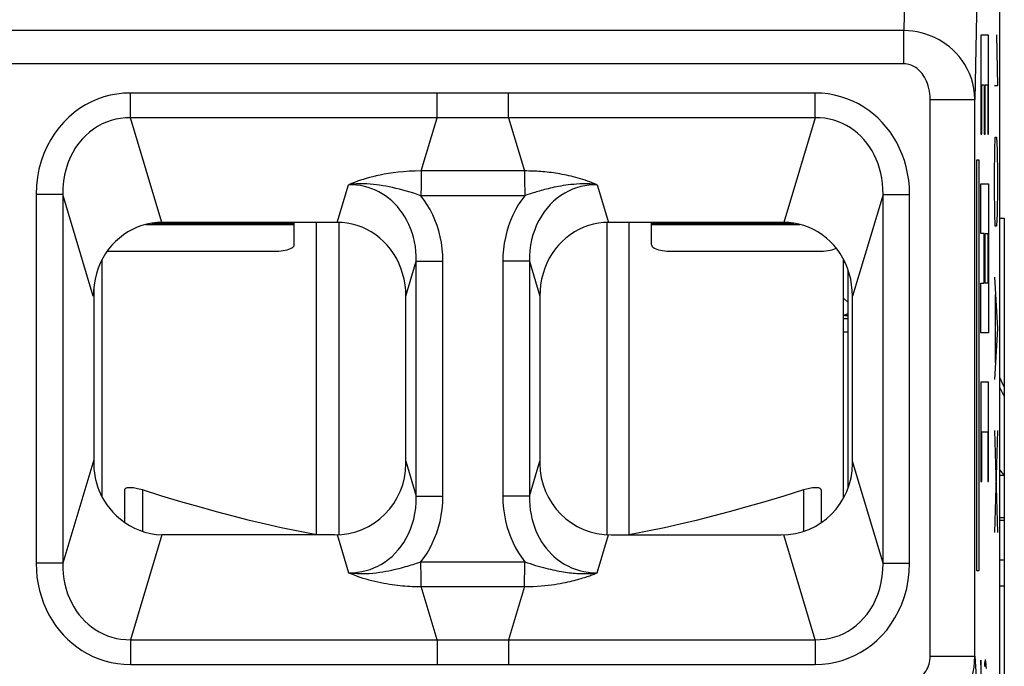
# Model space of a CAD drawing. Units: millimetres. Extents: x -22.4 to 22.4, y -25.1 to 24.
# Drawn here: x 0.2 to 11.2, y 8.4 to 15.6 of the extents above; entities that cross this region are included whole.
import ezdxf

# ---------------------------------------------------------------- set-up
doc = ezdxf.new("R2010")
doc.units = ezdxf.units.MM
doc.header["$LTSCALE"] = 16.335
doc.layers.get('0').update_dxf_attribs({"linetype": 'CONTINUOUS'})
for name, color, linetype in [('ASSI', 7, 'CONTINUOUS'), ('CURVE', 7, 'CONTINUOUS'), ('DRAFT', 7, 'CONTINUOUS'), ('RACCORDO', 7, 'CONTINUOUS')]:
    doc.layers.add(name, color=color, linetype=linetype)

msp = doc.modelspace()

# ---------------------------------------------------------------- linework, layer by layer
at = {"color": 250, "linetype": 'CONTINUOUS'}
for p, q in [((1.59, 13.311), (3.25, 13.311)), ((1.655, 13.325), (3.25, 13.325)), ((7.25, 13.325), (8.845, 13.325)), ((7.25, 13.311), (8.91, 13.311)), ((1.55, 10.337), (1.55, 9.875)), ((8.95, 10.337), (8.95, 9.874))]:
    msp.add_line(p, q, dxfattribs=at)
at = {"color": 7, "linetype": 'CONTINUOUS'}
for p, q in [((3.25, 13.083), (3.25, 13.333)), ((3.5, 9.833), (3.5, 13.333)), ((3.75, 13.332), (3.75, 9.835)), ((6.75, 13.332), (6.75, 9.835)), ((7, 9.833), (7, 13.333)), ((7.25, 13.083), (7.25, 13.333)), ((1.157, 13.013), (3.05, 13.013)), ((7.45, 13.013), (9.15, 13.013)), ((1.1, 10.255), (1.1, 12.919)), ((9.4, 10.246), (9.4, 12.919)), ((9.45, 10.355), (9.45, 12.803)), ((1.35, 10.337), (1.35, 9.975)), ((9.15, 10.337), (9.15, 9.972))]:
    msp.add_line(p, q, dxfattribs=at)
for points in [[(3.05, 13.013), (3.077, 13.013), (3.102, 13.015), (3.127, 13.018), (3.15, 13.022), (3.172, 13.027), (3.191, 13.033), (3.209, 13.04), (3.223, 13.048), (3.235, 13.056), (3.243, 13.064), (3.248, 13.073), (3.25, 13.083)], [(7.25, 13.083), (7.252, 13.073), (7.257, 13.064), (7.265, 13.056), (7.277, 13.048), (7.291, 13.04), (7.309, 13.033), (7.328, 13.027), (7.35, 13.022), (7.373, 13.018), (7.398, 13.015), (7.423, 13.013), (7.45, 13.013)], [(9.15, 13.013), (9.177, 13.013), (9.202, 13.015), (9.227, 13.018), (9.25, 13.022), (9.272, 13.027), (9.291, 13.033), (9.309, 13.04), (9.318, 13.045)], [(1.55, 10.337), (1.532, 10.342), (1.514, 10.347), (1.497, 10.351), (1.481, 10.355), (1.465, 10.358), (1.449, 10.36), (1.435, 10.362), (1.421, 10.363), (1.409, 10.363), (1.397, 10.363), (1.387, 10.362), (1.377, 10.36), (1.369, 10.358), (1.362, 10.355), (1.357, 10.351), (1.353, 10.347), (1.351, 10.342), (1.35, 10.337)], [(9.15, 10.337), (9.149, 10.342), (9.147, 10.347), (9.143, 10.351), (9.138, 10.355), (9.131, 10.358), (9.123, 10.36), (9.113, 10.362), (9.103, 10.363), (9.091, 10.363), (9.079, 10.363), (9.065, 10.362), (9.051, 10.36), (9.035, 10.358), (9.019, 10.355), (9.003, 10.351), (8.986, 10.347), (8.968, 10.342), (8.95, 10.337)], [(3.507, 9.833), (3.444, 9.845), (3.275, 9.878), (3.103, 9.915), (2.929, 9.955), (2.75, 9.997), (2.567, 10.044), (2.38, 10.093), (2.184, 10.147), (1.981, 10.206), (1.769, 10.269), (1.55, 10.337)], [(8.95, 10.337), (8.731, 10.269), (8.52, 10.206), (8.316, 10.147), (8.12, 10.093), (7.933, 10.044), (7.75, 9.997), (7.571, 9.955), (7.397, 9.915), (7.225, 9.878), (7.056, 9.845), (6.993, 9.833)]]:
    msp.add_lwpolyline(points, dxfattribs=at)
at = {"layer": 'ASSI', "color": 250, "linetype": 'CONTINUOUS'}
for p, q in [((10.105, 17.088), (10.074, 15.482)), ((10.905, 16.494), (10.871, 14.711)), ((10.074, 15.482), (-10.074, 15.482)), ((10.074, 15.11), (10.074, 15.482)), ((10.074, 15.11), (-10.074, 15.11)), ((1.416, 14.506), (1.416, 14.783)), ((9.084, 14.783), (1.416, 14.783)), ((4.852, 14.506), (4.852, 14.783)), ((5.648, 14.506), (5.648, 14.783)), ((9.084, 14.506), (9.084, 14.783)), ((10.371, 8.476), (10.371, 14.711)), ((10.371, 14.711), (10.871, 14.711)), ((10.871, 8.476), (10.871, 14.711)), ((1.768, 13.333), (1.416, 14.506)), ((9.084, 14.506), (1.416, 14.506)), ((4.673, 13.91), (4.852, 14.506)), ((5.648, 14.506), (5.827, 13.91)), ((9.084, 14.506), (8.732, 13.333)), ((5.827, 13.91), (4.673, 13.91)), ((5.827, 13.91), (5.827, 13.893)), ((5.827, 13.893), (5.828, 13.845)), ((4.671, 13.815), (4.67, 13.748)), ((5.828, 13.845), (5.829, 13.783)), ((3.732, 13.333), (3.859, 13.756)), ((4.67, 13.748), (4.669, 13.633)), ((6.641, 13.756), (6.768, 13.333)), ((0.36, 13.648), (0.36, 9.518)), ((0.658, 13.648), (0.36, 13.648)), ((0.658, 13.648), (0.658, 9.518)), ((1, 12.508), (0.658, 13.648)), ((5.831, 13.633), (4.669, 13.633)), ((9.842, 13.648), (9.5, 12.508)), ((9.842, 9.518), (9.842, 13.648)), ((9.842, 13.648), (10.14, 13.648)), ((10.14, 9.518), (10.14, 13.648)), ((4.5, 12.508), (4.617, 12.898)), ((4.617, 10.268), (4.617, 12.898)), ((4.617, 12.898), (4.915, 12.898)), ((4.915, 10.268), (4.915, 12.898)), ((5.585, 12.898), (5.585, 10.268)), ((5.883, 12.898), (5.585, 12.898)), ((5.883, 12.898), (5.883, 10.268)), ((5.883, 12.898), (6, 12.508)), ((1.005, 10.675), (0.658, 9.518)), ((4.5, 10.658), (4.617, 10.268)), ((5.883, 10.268), (6, 10.658)), ((9.507, 10.635), (9.5, 10.658)), ((9.842, 9.518), (9.507, 10.635)), ((4.617, 10.268), (4.915, 10.268)), ((5.883, 10.268), (5.585, 10.268)), ((1.768, 9.834), (1.416, 8.66)), ((3.732, 9.834), (3.742, 9.802)), ((6.641, 9.41), (6.768, 9.834)), ((9.084, 8.66), (8.732, 9.834)), ((3.742, 9.802), (3.859, 9.41)), ((0.658, 9.518), (0.36, 9.518)), ((4.669, 9.533), (5.831, 9.533)), ((5.83, 9.418), (5.831, 9.533)), ((9.842, 9.518), (10.14, 9.518)), ((4.672, 9.321), (4.671, 9.383)), ((5.829, 9.351), (5.83, 9.418)), ((4.673, 9.273), (4.672, 9.321)), ((4.673, 9.256), (4.673, 9.273)), ((4.852, 8.66), (4.673, 9.256)), ((5.827, 9.256), (5.648, 8.66)), ((1.416, 8.66), (1.416, 8.383)), ((1.416, 8.66), (9.084, 8.66)), ((4.852, 8.66), (4.852, 8.383)), ((5.648, 8.66), (5.648, 8.383)), ((9.084, 8.66), (9.084, 8.383)), ((1.416, 8.383), (9.084, 8.383)), ((10.371, 8.476), (10.871, 8.476))]:
    msp.add_line(p, q, dxfattribs=at)
at = {"layer": 'ASSI', "color": 7, "linetype": 'CONTINUOUS'}
for p, q in [((11.15, -17.713), (11.15, 16.579)), ((3.732, 13.333), (1.768, 13.333)), ((8.732, 13.333), (6.768, 13.333)), ((1.005, 12.598), (1.005, 10.633)), ((4.5, 10.633), (4.5, 12.508)), ((6, 12.508), (6, 10.633)), ((9.5, 10.633), (9.5, 12.508)), ((1.005, 10.633), (1.006, 10.6)), ((1.774, 9.834), (1.768, 9.834)), ((6.8, 9.833), (8.7, 9.833))]:
    msp.add_line(p, q, dxfattribs=at)
at = {"layer": 'ASSI', "color": 250, "linetype": 'CONTINUOUS'}
for points in [[(10.871, 14.711), (10.868, 14.772), (10.86, 14.832), (10.848, 14.89), (10.831, 14.947), (10.81, 15.001), (10.786, 15.053), (10.758, 15.102), (10.727, 15.148), (10.695, 15.191), (10.66, 15.23), (10.624, 15.266), (10.586, 15.299), (10.549, 15.328), (10.511, 15.354), (10.472, 15.377), (10.433, 15.397), (10.394, 15.416), (10.353, 15.432), (10.312, 15.446), (10.27, 15.457), (10.225, 15.467), (10.177, 15.475), (10.127, 15.48), (10.074, 15.482)], [(10.371, 14.711), (10.37, 14.743), (10.367, 14.774), (10.363, 14.804), (10.356, 14.834), (10.349, 14.862), (10.34, 14.889), (10.33, 14.915), (10.318, 14.939), (10.306, 14.961), (10.293, 14.981), (10.28, 15), (10.266, 15.016), (10.252, 15.031), (10.237, 15.045), (10.223, 15.057), (10.208, 15.067), (10.194, 15.077), (10.179, 15.085), (10.163, 15.092), (10.147, 15.098), (10.131, 15.103), (10.113, 15.107), (10.094, 15.109), (10.074, 15.11)], [(1.416, 14.783), (1.339, 14.78), (1.264, 14.771), (1.19, 14.758), (1.118, 14.739), (1.048, 14.714), (0.979, 14.684), (0.912, 14.649), (0.847, 14.609), (0.785, 14.563), (0.726, 14.513), (0.67, 14.458), (0.618, 14.398), (0.569, 14.333), (0.524, 14.262), (0.483, 14.187), (0.448, 14.106), (0.417, 14.02), (0.392, 13.931), (0.375, 13.84), (0.364, 13.746), (0.36, 13.648)], [(10.14, 13.648), (10.137, 13.729), (10.13, 13.807), (10.118, 13.883), (10.102, 13.956), (10.081, 14.028), (10.057, 14.096), (10.028, 14.163), (9.996, 14.227), (9.96, 14.289), (9.921, 14.347), (9.879, 14.402), (9.834, 14.454), (9.786, 14.502), (9.736, 14.546), (9.683, 14.588), (9.626, 14.626), (9.566, 14.661), (9.504, 14.692), (9.438, 14.719), (9.37, 14.742), (9.3, 14.76), (9.229, 14.773), (9.157, 14.78), (9.084, 14.783)], [(1.416, 14.506), (1.36, 14.505), (1.305, 14.499), (1.251, 14.489), (1.199, 14.475), (1.148, 14.458), (1.098, 14.436), (1.049, 14.409), (1.002, 14.379), (0.957, 14.345), (0.915, 14.307), (0.875, 14.266), (0.837, 14.22), (0.802, 14.171), (0.77, 14.117), (0.741, 14.06), (0.716, 13.998), (0.695, 13.933), (0.678, 13.865), (0.666, 13.795), (0.659, 13.722), (0.658, 13.648)], [(9.842, 13.648), (9.841, 13.71), (9.837, 13.77), (9.829, 13.828), (9.818, 13.884), (9.804, 13.938), (9.787, 13.991), (9.767, 14.042), (9.744, 14.091), (9.719, 14.137), (9.691, 14.182), (9.66, 14.223), (9.628, 14.263), (9.594, 14.299), (9.558, 14.332), (9.519, 14.363), (9.478, 14.392), (9.435, 14.418), (9.39, 14.441), (9.342, 14.462), (9.292, 14.478), (9.241, 14.491), (9.19, 14.5), (9.137, 14.505), (9.084, 14.506)], [(4.673, 13.91), (4.603, 13.909), (4.536, 13.906), (4.473, 13.902), (4.413, 13.896), (4.357, 13.889), (4.304, 13.881), (4.256, 13.873), (4.211, 13.864), (4.168, 13.855), (4.129, 13.846), (4.092, 13.836), (4.057, 13.826), (4.023, 13.816), (3.991, 13.805), (3.958, 13.794), (3.925, 13.782), (3.892, 13.769), (3.859, 13.756)], [(4.673, 13.91), (4.673, 13.893), (4.672, 13.871), (4.671, 13.815)], [(6.641, 13.756), (6.614, 13.767), (6.587, 13.778), (6.56, 13.788), (6.534, 13.797), (6.507, 13.806), (6.481, 13.815), (6.455, 13.823), (6.428, 13.83), (6.402, 13.837), (6.377, 13.844), (6.351, 13.85), (6.326, 13.856), (6.3, 13.862), (6.275, 13.867), (6.25, 13.872), (6.225, 13.876), (6.2, 13.88), (6.176, 13.884), (6.151, 13.888), (6.127, 13.891), (6.103, 13.894), (6.08, 13.897), (6.056, 13.899), (6.034, 13.901), (6.012, 13.903), (5.99, 13.905), (5.968, 13.906), (5.947, 13.907), (5.925, 13.908), (5.902, 13.909), (5.878, 13.909), (5.853, 13.91), (5.827, 13.91)], [(5.829, 13.783), (5.831, 13.672), (5.831, 13.633)], [(4.669, 13.633), (4.628, 13.647), (4.588, 13.66), (4.547, 13.673), (4.507, 13.685), (4.467, 13.696), (4.427, 13.706), (4.389, 13.715), (4.351, 13.724), (4.314, 13.732), (4.277, 13.739), (4.242, 13.745), (4.206, 13.751), (4.171, 13.755), (4.136, 13.759), (4.1, 13.762), (4.063, 13.764), (4.026, 13.765), (3.987, 13.765), (3.946, 13.764), (3.903, 13.761), (3.859, 13.756)], [(4.617, 12.898), (4.616, 12.955), (4.613, 13.01), (4.606, 13.064), (4.597, 13.116), (4.585, 13.167), (4.57, 13.216), (4.553, 13.264), (4.534, 13.31), (4.512, 13.354), (4.488, 13.397), (4.462, 13.437), (4.434, 13.475), (4.405, 13.511), (4.373, 13.544), (4.341, 13.575), (4.307, 13.604), (4.271, 13.63), (4.235, 13.654), (4.197, 13.675), (4.158, 13.694), (4.118, 13.711), (4.077, 13.725), (4.035, 13.737), (3.993, 13.746), (3.949, 13.752), (3.904, 13.755), (3.859, 13.756)], [(6.641, 13.756), (6.599, 13.761), (6.558, 13.764), (6.519, 13.765), (6.481, 13.765), (6.446, 13.765), (6.411, 13.763), (6.379, 13.76), (6.347, 13.757), (6.317, 13.754), (6.289, 13.75), (6.261, 13.746), (6.235, 13.741), (6.209, 13.736), (6.185, 13.732), (6.161, 13.727), (6.138, 13.722), (6.116, 13.717), (6.094, 13.711), (6.073, 13.706), (6.053, 13.701), (6.033, 13.696), (6.014, 13.691), (5.996, 13.685), (5.978, 13.68), (5.961, 13.675), (5.945, 13.67), (5.929, 13.665), (5.913, 13.66), (5.897, 13.655), (5.881, 13.65), (5.864, 13.645), (5.848, 13.639), (5.831, 13.633)], [(6.641, 13.756), (6.595, 13.755), (6.549, 13.752), (6.503, 13.745), (6.458, 13.735), (6.412, 13.722), (6.367, 13.705), (6.322, 13.685), (6.278, 13.662), (6.235, 13.635), (6.194, 13.605), (6.154, 13.571), (6.117, 13.534), (6.081, 13.494), (6.048, 13.451), (6.017, 13.405), (5.989, 13.356), (5.964, 13.305), (5.942, 13.252), (5.923, 13.196), (5.908, 13.138), (5.896, 13.08), (5.888, 13.02), (5.884, 12.959), (5.883, 12.898)], [(4.915, 12.898), (4.913, 12.97), (4.907, 13.039), (4.897, 13.107), (4.885, 13.173), (4.868, 13.238), (4.849, 13.3), (4.826, 13.361), (4.8, 13.42), (4.771, 13.477), (4.74, 13.531), (4.706, 13.583), (4.669, 13.633)], [(5.831, 13.633), (5.793, 13.582), (5.759, 13.529), (5.727, 13.474), (5.698, 13.416), (5.672, 13.356), (5.649, 13.294), (5.63, 13.231), (5.614, 13.166), (5.601, 13.1), (5.592, 13.034), (5.587, 12.966), (5.585, 12.898)], [(3.859, 9.41), (3.909, 9.411), (3.959, 9.415), (4.007, 9.423), (4.054, 9.434), (4.099, 9.448), (4.143, 9.465), (4.186, 9.485), (4.228, 9.508), (4.268, 9.534), (4.307, 9.562), (4.345, 9.594), (4.38, 9.629), (4.414, 9.666), (4.446, 9.707), (4.476, 9.75), (4.503, 9.796), (4.529, 9.845), (4.551, 9.898), (4.571, 9.953), (4.588, 10.011), (4.601, 10.072), (4.611, 10.135), (4.616, 10.201), (4.617, 10.268)], [(4.669, 9.533), (4.704, 9.58), (4.737, 9.63), (4.768, 9.683), (4.796, 9.738), (4.822, 9.796), (4.845, 9.856), (4.866, 9.92), (4.883, 9.985), (4.896, 10.053), (4.906, 10.123), (4.912, 10.194), (4.915, 10.268)], [(5.585, 10.268), (5.587, 10.196), (5.593, 10.127), (5.603, 10.059), (5.615, 9.993), (5.632, 9.929), (5.651, 9.866), (5.674, 9.806), (5.7, 9.747), (5.729, 9.69), (5.76, 9.635), (5.794, 9.583), (5.831, 9.533)], [(5.883, 10.268), (5.883, 10.215), (5.887, 10.163), (5.892, 10.112), (5.901, 10.063), (5.911, 10.016), (5.924, 9.969), (5.939, 9.924), (5.956, 9.88), (5.975, 9.838), (5.996, 9.797), (6.019, 9.758), (6.044, 9.72), (6.071, 9.685), (6.099, 9.651), (6.13, 9.619), (6.162, 9.588), (6.196, 9.56), (6.233, 9.533), (6.271, 9.508), (6.312, 9.486), (6.355, 9.466), (6.399, 9.449), (6.445, 9.434), (6.493, 9.423), (6.541, 9.415), (6.591, 9.411), (6.641, 9.41)], [(0.36, 9.518), (0.363, 9.437), (0.37, 9.359), (0.382, 9.284), (0.398, 9.21), (0.419, 9.139), (0.443, 9.07), (0.472, 9.004), (0.504, 8.939), (0.539, 8.878), (0.578, 8.82), (0.621, 8.764), (0.666, 8.713), (0.713, 8.665), (0.763, 8.62), (0.817, 8.579), (0.873, 8.54), (0.933, 8.505), (0.996, 8.474), (1.062, 8.447), (1.131, 8.424), (1.2, 8.406), (1.271, 8.393), (1.343, 8.386), (1.416, 8.383)], [(0.658, 9.518), (0.659, 9.456), (0.663, 9.397), (0.671, 9.338), (0.682, 9.282), (0.696, 9.228), (0.713, 9.175), (0.733, 9.125), (0.756, 9.076), (0.781, 9.029), (0.809, 8.985), (0.839, 8.943), (0.872, 8.904), (0.906, 8.868), (0.942, 8.834), (0.98, 8.803), (1.021, 8.774), (1.065, 8.748), (1.11, 8.725), (1.158, 8.704), (1.208, 8.688), (1.259, 8.675), (1.31, 8.666), (1.363, 8.661), (1.416, 8.66)], [(3.859, 9.41), (3.908, 9.405), (3.955, 9.402), (4.001, 9.4), (4.045, 9.401), (4.088, 9.403), (4.129, 9.406), (4.169, 9.41), (4.207, 9.415), (4.243, 9.421), (4.277, 9.427), (4.31, 9.433), (4.341, 9.44), (4.37, 9.446), (4.398, 9.453), (4.425, 9.459), (4.45, 9.466), (4.474, 9.472), (4.497, 9.479), (4.519, 9.485), (4.54, 9.491), (4.561, 9.497), (4.58, 9.503), (4.599, 9.51), (4.618, 9.516), (4.635, 9.521), (4.669, 9.533)], [(4.671, 9.383), (4.669, 9.494), (4.669, 9.533)], [(5.831, 9.533), (5.862, 9.522), (5.893, 9.512), (5.923, 9.502), (5.953, 9.493), (5.982, 9.485), (6.011, 9.476), (6.039, 9.469), (6.066, 9.462), (6.093, 9.455), (6.119, 9.449), (6.144, 9.443), (6.169, 9.438), (6.194, 9.433), (6.218, 9.428), (6.241, 9.424), (6.264, 9.42), (6.287, 9.416), (6.309, 9.413), (6.331, 9.41), (6.353, 9.408), (6.373, 9.406), (6.394, 9.404), (6.414, 9.403), (6.434, 9.402), (6.453, 9.401), (6.472, 9.401), (6.491, 9.4), (6.509, 9.401), (6.526, 9.401), (6.544, 9.402), (6.561, 9.402), (6.578, 9.403), (6.594, 9.405), (6.61, 9.406), (6.625, 9.408), (6.641, 9.41)], [(9.084, 8.383), (9.161, 8.386), (9.237, 8.395), (9.311, 8.408), (9.383, 8.428), (9.453, 8.452), (9.521, 8.482), (9.588, 8.517), (9.653, 8.557), (9.715, 8.603), (9.774, 8.653), (9.83, 8.708), (9.883, 8.769), (9.931, 8.834), (9.976, 8.904), (10.017, 8.979), (10.052, 9.06), (10.083, 9.145), (10.108, 9.234), (10.125, 9.326), (10.136, 9.42), (10.14, 9.518)], [(9.084, 8.66), (9.14, 8.661), (9.195, 8.667), (9.249, 8.677), (9.302, 8.691), (9.353, 8.708), (9.402, 8.73), (9.451, 8.757), (9.498, 8.787), (9.543, 8.821), (9.585, 8.859), (9.625, 8.901), (9.663, 8.946), (9.698, 8.996), (9.73, 9.049), (9.759, 9.106), (9.784, 9.167), (9.805, 9.233), (9.822, 9.301), (9.834, 9.371), (9.841, 9.444), (9.842, 9.518)], [(3.859, 9.41), (3.89, 9.397), (3.922, 9.385), (3.954, 9.373), (3.986, 9.362), (4.019, 9.351), (4.052, 9.341), (4.085, 9.332), (4.119, 9.323), (4.153, 9.315), (4.186, 9.307), (4.219, 9.3), (4.252, 9.294), (4.284, 9.288), (4.315, 9.283), (4.346, 9.278), (4.376, 9.274), (4.406, 9.271), (4.435, 9.268), (4.463, 9.265), (4.49, 9.263), (4.518, 9.261), (4.544, 9.259), (4.57, 9.258), (4.596, 9.257), (4.622, 9.257), (4.647, 9.256), (5.827, 9.256)], [(5.827, 9.256), (5.878, 9.257), (5.926, 9.258), (5.972, 9.26), (6.015, 9.263), (6.056, 9.267), (6.094, 9.271), (6.131, 9.275), (6.165, 9.28), (6.198, 9.285), (6.229, 9.29), (6.259, 9.296), (6.287, 9.301), (6.313, 9.307), (6.338, 9.313), (6.362, 9.318), (6.385, 9.324), (6.406, 9.33), (6.426, 9.335), (6.446, 9.341), (6.464, 9.346), (6.481, 9.352), (6.498, 9.357), (6.514, 9.362), (6.529, 9.367), (6.544, 9.372), (6.558, 9.377), (6.571, 9.382), (6.584, 9.387), (6.596, 9.392), (6.608, 9.396), (6.619, 9.401), (6.63, 9.405), (6.641, 9.41)], [(5.827, 9.256), (5.827, 9.273), (5.828, 9.295), (5.829, 9.351)], [(10.072, 8.167), (10.096, 8.168), (10.119, 8.171), (10.142, 8.176), (10.165, 8.182), (10.187, 8.191), (10.208, 8.201), (10.228, 8.213), (10.248, 8.226), (10.266, 8.241), (10.283, 8.257), (10.298, 8.274), (10.312, 8.292), (10.324, 8.31), (10.334, 8.328), (10.343, 8.347), (10.351, 8.366), (10.358, 8.385), (10.363, 8.406), (10.367, 8.428), (10.369, 8.452), (10.371, 8.476)], [(10.072, 7.684), (10.135, 7.687), (10.198, 7.694), (10.259, 7.706), (10.319, 7.724), (10.378, 7.745), (10.434, 7.771), (10.489, 7.802), (10.542, 7.837), (10.59, 7.875), (10.635, 7.916), (10.677, 7.96), (10.713, 8.006), (10.745, 8.051), (10.773, 8.098), (10.797, 8.146), (10.818, 8.195), (10.835, 8.244), (10.85, 8.297), (10.861, 8.354), (10.868, 8.414), (10.871, 8.476)], [(10.871, 8.476), (10.912, 7.842), (10.912, 7.839)]]:
    msp.add_lwpolyline(points, dxfattribs=at)
at = {"layer": 'ASSI', "color": 7, "linetype": 'CONTINUOUS'}
for points in [[(1.601, 13.314), (1.545, 13.299), (1.491, 13.279), (1.438, 13.255), (1.387, 13.227), (1.338, 13.195), (1.292, 13.159), (1.249, 13.121), (1.209, 13.079), (1.172, 13.033), (1.138, 12.985), (1.107, 12.932), (1.079, 12.878), (1.056, 12.82), (1.036, 12.76), (1.02, 12.698), (1.009, 12.636)], [(1.768, 13.333), (1.712, 13.331), (1.656, 13.325), (1.601, 13.314)], [(4.5, 12.508), (4.498, 12.573), (4.491, 12.636), (4.48, 12.698), (4.464, 12.76), (4.445, 12.82), (4.421, 12.877), (4.394, 12.932), (4.362, 12.984), (4.328, 13.033), (4.291, 13.078), (4.251, 13.12), (4.208, 13.159), (4.162, 13.195), (4.113, 13.227), (4.062, 13.255), (4.009, 13.279), (3.954, 13.299), (3.899, 13.314), (3.844, 13.325), (3.788, 13.331), (3.732, 13.333)], [(6.768, 13.333), (6.712, 13.331), (6.656, 13.325), (6.601, 13.314), (6.546, 13.299), (6.491, 13.279), (6.438, 13.255), (6.387, 13.227), (6.338, 13.195), (6.292, 13.159), (6.249, 13.12), (6.209, 13.078), (6.172, 13.033), (6.138, 12.984), (6.106, 12.932), (6.079, 12.877), (6.055, 12.82), (6.036, 12.76), (6.02, 12.698), (6.009, 12.636), (6.002, 12.573), (6, 12.508)], [(8.899, 13.314), (8.844, 13.325), (8.788, 13.331), (8.732, 13.333)], [(9.5, 12.508), (9.498, 12.573), (9.491, 12.636), (9.48, 12.698), (9.464, 12.76), (9.444, 12.82), (9.421, 12.878), (9.393, 12.932), (9.362, 12.985), (9.328, 13.033), (9.291, 13.079), (9.251, 13.121), (9.208, 13.159), (9.162, 13.195), (9.113, 13.227), (9.062, 13.255), (9.009, 13.279), (8.955, 13.299), (8.899, 13.314)], [(1.009, 12.636), (1.002, 12.573), (1, 12.508)], [(1.006, 10.6), (1.008, 10.566), (1.012, 10.531), (1.017, 10.494), (1.025, 10.456), (1.035, 10.417), (1.047, 10.377), (1.062, 10.336), (1.08, 10.295), (1.101, 10.254), (1.125, 10.212), (1.153, 10.17), (1.185, 10.128), (1.22, 10.087), (1.26, 10.047), (1.304, 10.009), (1.353, 9.973), (1.404, 9.941), (1.46, 9.911), (1.518, 9.886), (1.579, 9.866), (1.641, 9.85), (1.704, 9.839), (1.768, 9.834)], [(3.7, 9.833), (1.799, 9.833), (1.793, 9.833), (1.787, 9.833), (1.78, 9.833), (1.774, 9.834)]]:
    msp.add_lwpolyline(points, dxfattribs=at)
for centre, start, end in [((3.7, 10.633), 270, 360), ((6.8, 10.633), 180, 270), ((8.7, 10.633), 270, 360)]:
    msp.add_arc(centre, 0.8, start, end, dxfattribs=at)
at = {"layer": 'CURVE', "color": 250, "linetype": 'CONTINUOUS'}
for p, q in [((10.937, 15.432), (10.937, 14.321)), ((11.024, 15.432), (10.937, 15.432)), ((11.024, 14.321), (11.024, 15.432)), ((11.114, 15.433), (11.124, 14.862)), ((10.947, 14.321), (10.947, 14.876)), ((10.947, 14.876), (10.976, 14.876)), ((10.976, 14.876), (10.976, 14.321)), ((10.986, 14.321), (10.986, 14.876)), ((10.986, 14.876), (11.015, 14.876)), ((11.015, 14.876), (11.015, 14.321)), ((11.124, 14.862), (11.089, 14.862)), ((10.937, 14.321), (10.947, 14.321)), ((10.976, 14.321), (10.986, 14.321)), ((11.015, 14.321), (11.024, 14.321)), ((11.094, 14.147), (11.099, 14.29)), ((11.099, 14.29), (11.114, 14.29)), ((11.114, 14.29), (11.119, 14.147)), ((11.089, 13.862), (11.094, 14.147)), ((11.119, 14.147), (11.124, 13.862)), ((10.894, 9.433), (10.894, 14.033)), ((10.894, 14.033), (10.916, 14.033)), ((10.916, 14.033), (10.916, 9.433)), ((11.089, 13.719), (11.089, 13.862)), ((11.124, 13.862), (11.124, 13.719)), ((10.937, 13.209), (10.937, 13.765)), ((10.937, 13.765), (11.024, 13.765)), ((11.024, 13.765), (11.024, 12.098)), ((11.094, 13.433), (11.089, 13.719)), ((11.124, 13.719), (11.119, 13.433)), ((11.099, 13.29), (11.094, 13.433)), ((11.119, 13.433), (11.114, 13.29)), ((11.114, 13.29), (11.099, 13.29)), ((10.976, 13.209), (10.937, 13.209)), ((10.976, 12.654), (10.976, 13.209)), ((10.986, 12.654), (10.986, 13.209)), ((10.986, 13.209), (11.015, 13.209)), ((11.015, 13.209), (11.015, 12.654)), ((11.089, 12.719), (11.124, 12.147)), ((10.937, 12.098), (10.937, 12.654)), ((10.937, 12.654), (10.976, 12.654)), ((11.015, 12.654), (10.986, 12.654)), ((11.099, 12.528), (11.099, 11.766)), ((11.124, 12.147), (11.089, 11.576)), ((11.024, 12.098), (10.937, 12.098)), ((10.937, 11.543), (10.937, 10.432)), ((11.024, 11.543), (10.937, 11.543)), ((11.024, 10.432), (11.024, 11.543)), ((10.947, 10.432), (10.947, 10.987)), ((10.947, 10.987), (11.015, 10.987)), ((11.015, 10.987), (11.015, 10.432)), ((11.089, 11.004), (11.124, 9.862)), ((11.124, 11.004), (11.089, 9.862)), ((10.937, 10.432), (10.947, 10.432)), ((11.015, 10.432), (11.024, 10.432)), ((10.916, 9.433), (10.894, 9.433)), ((10.959, 7.869), (10.937, 8.433)), ((10.937, 8.433), (10.937, 7.433))]:
    msp.add_line(p, q, dxfattribs=at)
msp.add_lwpolyline([(10.999, 8.339), (10.997, 8.365), (10.996, 8.387), (10.994, 8.405), (10.992, 8.419), (10.991, 8.429), (10.989, 8.434), (10.987, 8.436), (10.985, 8.433), (10.984, 8.426), (10.982, 8.416), (10.98, 8.401), (10.979, 8.383), (10.977, 8.361)], dxfattribs=at)
at = {"layer": 'DRAFT', "color": 7, "linetype": 'CONTINUOUS'}
for p, q in [((11.15, 13.383), (11.2, 13.383)), ((11.2, 13.383), (11.2, 7.983)), ((11.15, 9.262), (11.2, 9.262))]:
    msp.add_line(p, q, dxfattribs=at)
msp.add_lwpolyline([(11.2, 11.493), (11.187, 11.516), (11.15, 11.598)], dxfattribs=at)
at = {"layer": 'RACCORDO', "color": 250, "linetype": 'CONTINUOUS'}
for p, q in [((10.105, 17.088), (10.074, 15.482)), ((10.905, 16.494), (10.871, 14.711)), ((10.074, 15.482), (-10.074, 15.482)), ((10.074, 15.11), (10.074, 15.482)), ((10.074, 15.11), (-10.074, 15.11)), ((1.416, 14.506), (1.416, 14.783)), ((9.084, 14.783), (1.416, 14.783)), ((4.852, 14.506), (4.852, 14.783)), ((5.648, 14.506), (5.648, 14.783)), ((9.084, 14.506), (9.084, 14.783)), ((10.371, 8.476), (10.371, 14.711)), ((10.371, 14.711), (10.871, 14.711)), ((10.871, 8.476), (10.871, 14.711)), ((1.768, 13.333), (1.416, 14.506)), ((9.084, 14.506), (1.416, 14.506)), ((4.673, 13.91), (4.852, 14.506)), ((5.648, 14.506), (5.827, 13.91)), ((9.084, 14.506), (8.732, 13.333)), ((5.827, 13.91), (4.673, 13.91)), ((5.827, 13.91), (5.827, 13.893)), ((5.827, 13.893), (5.828, 13.845)), ((4.671, 13.815), (4.67, 13.748)), ((5.828, 13.845), (5.829, 13.783)), ((3.732, 13.333), (3.859, 13.756)), ((4.67, 13.748), (4.669, 13.633)), ((6.641, 13.756), (6.768, 13.333)), ((0.36, 13.648), (0.36, 9.518)), ((0.658, 13.648), (0.36, 13.648)), ((0.658, 13.648), (0.658, 9.518)), ((1, 12.508), (0.658, 13.648)), ((5.831, 13.633), (4.669, 13.633)), ((9.842, 13.648), (9.5, 12.508)), ((9.842, 9.518), (9.842, 13.648)), ((9.842, 13.648), (10.14, 13.648)), ((10.14, 9.518), (10.14, 13.648)), ((4.5, 12.508), (4.617, 12.898)), ((4.617, 10.268), (4.617, 12.898)), ((4.617, 12.898), (4.915, 12.898)), ((4.915, 10.268), (4.915, 12.898)), ((5.585, 12.898), (5.585, 10.268)), ((5.883, 12.898), (5.585, 12.898)), ((5.883, 12.898), (5.883, 10.268)), ((5.883, 12.898), (6, 12.508)), ((9.4, 12.879), (9.413, 12.892)), ((9.45, 12.437), (9.4, 12.487)), ((9.4, 12.258), (9.45, 12.258)), ((9.4, 12.108), (9.45, 12.108)), ((1.005, 10.675), (0.658, 9.518)), ((4.5, 10.658), (4.617, 10.268)), ((5.883, 10.268), (6, 10.658)), ((9.507, 10.635), (9.5, 10.658)), ((9.842, 9.518), (9.507, 10.635)), ((11.15, 10.558), (11.197, 10.501)), ((11.197, 10.501), (11.15, 10.501)), ((4.617, 10.268), (4.915, 10.268)), ((5.883, 10.268), (5.585, 10.268)), ((11.197, 10.025), (11.15, 10.025)), ((11.15, 9.999), (11.2, 9.999)), ((1.768, 9.834), (1.416, 8.66)), ((3.732, 9.834), (3.742, 9.802)), ((6.641, 9.41), (6.768, 9.834)), ((9.084, 8.66), (8.732, 9.834)), ((3.742, 9.802), (3.859, 9.41)), ((0.658, 9.518), (0.36, 9.518)), ((4.669, 9.533), (5.831, 9.533)), ((5.83, 9.418), (5.831, 9.533)), ((9.842, 9.518), (10.14, 9.518)), ((11.15, 9.553), (11.2, 9.553)), ((4.672, 9.321), (4.671, 9.383)), ((5.829, 9.351), (5.83, 9.418)), ((4.673, 9.273), (4.672, 9.321)), ((4.673, 9.256), (4.673, 9.273)), ((4.852, 8.66), (4.673, 9.256)), ((5.827, 9.256), (5.648, 8.66)), ((1.416, 8.66), (1.416, 8.383)), ((1.416, 8.66), (9.084, 8.66)), ((4.852, 8.66), (4.852, 8.383)), ((5.648, 8.66), (5.648, 8.383)), ((9.084, 8.66), (9.084, 8.383)), ((1.416, 8.383), (9.084, 8.383)), ((10.371, 8.476), (10.871, 8.476))]:
    msp.add_line(p, q, dxfattribs=at)
at = {"layer": 'RACCORDO', "color": 7, "linetype": 'CONTINUOUS'}
for p, q in [((11.15, -17.713), (11.15, 16.579)), ((3.732, 13.333), (1.768, 13.333)), ((8.732, 13.333), (6.768, 13.333)), ((1.005, 12.598), (1.005, 10.633)), ((4.5, 10.633), (4.5, 12.508)), ((6, 12.508), (6, 10.633)), ((9.5, 10.633), (9.5, 12.508)), ((1.005, 10.633), (1.006, 10.6)), ((1.774, 9.834), (1.768, 9.834)), ((6.8, 9.833), (8.7, 9.833))]:
    msp.add_line(p, q, dxfattribs=at)
at = {"layer": 'RACCORDO', "color": 250, "linetype": 'CONTINUOUS'}
for points in [[(10.871, 14.711), (10.868, 14.772), (10.86, 14.832), (10.848, 14.89), (10.831, 14.947), (10.81, 15.001), (10.786, 15.053), (10.758, 15.102), (10.727, 15.148), (10.695, 15.191), (10.66, 15.23), (10.624, 15.266), (10.586, 15.299), (10.549, 15.328), (10.511, 15.354), (10.472, 15.377), (10.433, 15.397), (10.394, 15.416), (10.353, 15.432), (10.312, 15.446), (10.27, 15.457), (10.225, 15.467), (10.177, 15.475), (10.127, 15.48), (10.074, 15.482)], [(10.371, 14.711), (10.37, 14.743), (10.367, 14.774), (10.363, 14.804), (10.356, 14.834), (10.349, 14.862), (10.34, 14.889), (10.33, 14.915), (10.318, 14.939), (10.306, 14.961), (10.293, 14.981), (10.28, 15), (10.266, 15.016), (10.252, 15.031), (10.237, 15.045), (10.223, 15.057), (10.208, 15.067), (10.194, 15.077), (10.179, 15.085), (10.163, 15.092), (10.147, 15.098), (10.131, 15.103), (10.113, 15.107), (10.094, 15.109), (10.074, 15.11)], [(1.416, 14.783), (1.339, 14.78), (1.264, 14.771), (1.19, 14.758), (1.118, 14.739), (1.048, 14.714), (0.979, 14.684), (0.912, 14.649), (0.847, 14.609), (0.785, 14.563), (0.726, 14.513), (0.67, 14.458), (0.618, 14.398), (0.569, 14.333), (0.524, 14.262), (0.483, 14.187), (0.448, 14.106), (0.417, 14.02), (0.392, 13.931), (0.375, 13.84), (0.364, 13.746), (0.36, 13.648)], [(10.14, 13.648), (10.137, 13.729), (10.13, 13.807), (10.118, 13.883), (10.102, 13.956), (10.081, 14.028), (10.057, 14.096), (10.028, 14.163), (9.996, 14.227), (9.96, 14.289), (9.921, 14.347), (9.879, 14.402), (9.834, 14.454), (9.786, 14.502), (9.736, 14.546), (9.683, 14.588), (9.626, 14.626), (9.566, 14.661), (9.504, 14.692), (9.438, 14.719), (9.37, 14.742), (9.3, 14.76), (9.229, 14.773), (9.157, 14.78), (9.084, 14.783)], [(1.416, 14.506), (1.36, 14.505), (1.305, 14.499), (1.251, 14.489), (1.199, 14.475), (1.148, 14.458), (1.098, 14.436), (1.049, 14.409), (1.002, 14.379), (0.957, 14.345), (0.915, 14.307), (0.875, 14.266), (0.837, 14.22), (0.802, 14.171), (0.77, 14.117), (0.741, 14.06), (0.716, 13.998), (0.695, 13.933), (0.678, 13.865), (0.666, 13.795), (0.659, 13.722), (0.658, 13.648)], [(9.842, 13.648), (9.841, 13.71), (9.837, 13.77), (9.829, 13.828), (9.818, 13.884), (9.804, 13.938), (9.787, 13.991), (9.767, 14.042), (9.744, 14.091), (9.719, 14.137), (9.691, 14.182), (9.66, 14.223), (9.628, 14.263), (9.594, 14.299), (9.558, 14.332), (9.519, 14.363), (9.478, 14.392), (9.435, 14.418), (9.39, 14.441), (9.342, 14.462), (9.292, 14.478), (9.241, 14.491), (9.19, 14.5), (9.137, 14.505), (9.084, 14.506)], [(4.673, 13.91), (4.603, 13.909), (4.536, 13.906), (4.473, 13.902), (4.413, 13.896), (4.357, 13.889), (4.304, 13.881), (4.256, 13.873), (4.211, 13.864), (4.168, 13.855), (4.129, 13.846), (4.092, 13.836), (4.057, 13.826), (4.023, 13.816), (3.991, 13.805), (3.958, 13.794), (3.925, 13.782), (3.892, 13.769), (3.859, 13.756)], [(4.673, 13.91), (4.673, 13.893), (4.672, 13.871), (4.671, 13.815)], [(6.641, 13.756), (6.614, 13.767), (6.587, 13.778), (6.56, 13.788), (6.534, 13.797), (6.507, 13.806), (6.481, 13.815), (6.455, 13.823), (6.428, 13.83), (6.402, 13.837), (6.377, 13.844), (6.351, 13.85), (6.326, 13.856), (6.3, 13.862), (6.275, 13.867), (6.25, 13.872), (6.225, 13.876), (6.2, 13.88), (6.176, 13.884), (6.151, 13.888), (6.127, 13.891), (6.103, 13.894), (6.08, 13.897), (6.056, 13.899), (6.034, 13.901), (6.012, 13.903), (5.99, 13.905), (5.968, 13.906), (5.947, 13.907), (5.925, 13.908), (5.902, 13.909), (5.878, 13.909), (5.853, 13.91), (5.827, 13.91)], [(5.829, 13.783), (5.831, 13.672), (5.831, 13.633)], [(4.669, 13.633), (4.628, 13.647), (4.588, 13.66), (4.547, 13.673), (4.507, 13.685), (4.467, 13.696), (4.427, 13.706), (4.389, 13.715), (4.351, 13.724), (4.314, 13.732), (4.277, 13.739), (4.242, 13.745), (4.206, 13.751), (4.171, 13.755), (4.136, 13.759), (4.1, 13.762), (4.063, 13.764), (4.026, 13.765), (3.987, 13.765), (3.946, 13.764), (3.903, 13.761), (3.859, 13.756)], [(4.617, 12.898), (4.616, 12.955), (4.613, 13.01), (4.606, 13.064), (4.597, 13.116), (4.585, 13.167), (4.57, 13.216), (4.553, 13.264), (4.534, 13.31), (4.512, 13.354), (4.488, 13.397), (4.462, 13.437), (4.434, 13.475), (4.405, 13.511), (4.373, 13.544), (4.341, 13.575), (4.307, 13.604), (4.271, 13.63), (4.235, 13.654), (4.197, 13.675), (4.158, 13.694), (4.118, 13.711), (4.077, 13.725), (4.035, 13.737), (3.993, 13.746), (3.949, 13.752), (3.904, 13.755), (3.859, 13.756)], [(6.641, 13.756), (6.599, 13.761), (6.558, 13.764), (6.519, 13.765), (6.481, 13.765), (6.446, 13.765), (6.411, 13.763), (6.379, 13.76), (6.347, 13.757), (6.317, 13.754), (6.289, 13.75), (6.261, 13.746), (6.235, 13.741), (6.209, 13.736), (6.185, 13.732), (6.161, 13.727), (6.138, 13.722), (6.116, 13.717), (6.094, 13.711), (6.073, 13.706), (6.053, 13.701), (6.033, 13.696), (6.014, 13.691), (5.996, 13.685), (5.978, 13.68), (5.961, 13.675), (5.945, 13.67), (5.929, 13.665), (5.913, 13.66), (5.897, 13.655), (5.881, 13.65), (5.864, 13.645), (5.848, 13.639), (5.831, 13.633)], [(6.641, 13.756), (6.595, 13.755), (6.549, 13.752), (6.503, 13.745), (6.458, 13.735), (6.412, 13.722), (6.367, 13.705), (6.322, 13.685), (6.278, 13.662), (6.235, 13.635), (6.194, 13.605), (6.154, 13.571), (6.117, 13.534), (6.081, 13.494), (6.048, 13.451), (6.017, 13.405), (5.989, 13.356), (5.964, 13.305), (5.942, 13.252), (5.923, 13.196), (5.908, 13.138), (5.896, 13.08), (5.888, 13.02), (5.884, 12.959), (5.883, 12.898)], [(4.915, 12.898), (4.913, 12.97), (4.907, 13.039), (4.897, 13.107), (4.885, 13.173), (4.868, 13.238), (4.849, 13.3), (4.826, 13.361), (4.8, 13.42), (4.771, 13.477), (4.74, 13.531), (4.706, 13.583), (4.669, 13.633)], [(5.831, 13.633), (5.793, 13.582), (5.759, 13.529), (5.727, 13.474), (5.698, 13.416), (5.672, 13.356), (5.649, 13.294), (5.63, 13.231), (5.614, 13.166), (5.601, 13.1), (5.592, 13.034), (5.587, 12.966), (5.585, 12.898)], [(9.4, 12.298), (9.408, 12.299), (9.424, 12.303), (9.44, 12.311), (9.45, 12.317)], [(9.45, 12.285), (9.443, 12.286), (9.433, 12.287), (9.425, 12.288), (9.418, 12.289), (9.411, 12.29), (9.405, 12.292), (9.4, 12.293)], [(11.15, 11.48), (11.177, 11.429), (11.2, 11.386)], [(3.859, 9.41), (3.909, 9.411), (3.959, 9.415), (4.007, 9.423), (4.054, 9.434), (4.099, 9.448), (4.143, 9.465), (4.186, 9.485), (4.228, 9.508), (4.268, 9.534), (4.307, 9.562), (4.345, 9.594), (4.38, 9.629), (4.414, 9.666), (4.446, 9.707), (4.476, 9.75), (4.503, 9.796), (4.529, 9.845), (4.551, 9.898), (4.571, 9.953), (4.588, 10.011), (4.601, 10.072), (4.611, 10.135), (4.616, 10.201), (4.617, 10.268)], [(4.669, 9.533), (4.704, 9.58), (4.737, 9.63), (4.768, 9.683), (4.796, 9.738), (4.822, 9.796), (4.845, 9.856), (4.866, 9.92), (4.883, 9.985), (4.896, 10.053), (4.906, 10.123), (4.912, 10.194), (4.915, 10.268)], [(5.585, 10.268), (5.587, 10.196), (5.593, 10.127), (5.603, 10.059), (5.615, 9.993), (5.632, 9.929), (5.651, 9.866), (5.674, 9.806), (5.7, 9.747), (5.729, 9.69), (5.76, 9.635), (5.794, 9.583), (5.831, 9.533)], [(5.883, 10.268), (5.883, 10.215), (5.887, 10.163), (5.892, 10.112), (5.901, 10.063), (5.911, 10.016), (5.924, 9.969), (5.939, 9.924), (5.956, 9.88), (5.975, 9.838), (5.996, 9.797), (6.019, 9.758), (6.044, 9.72), (6.071, 9.685), (6.099, 9.651), (6.13, 9.619), (6.162, 9.588), (6.196, 9.56), (6.233, 9.533), (6.271, 9.508), (6.312, 9.486), (6.355, 9.466), (6.399, 9.449), (6.445, 9.434), (6.493, 9.423), (6.541, 9.415), (6.591, 9.411), (6.641, 9.41)], [(0.36, 9.518), (0.363, 9.437), (0.37, 9.359), (0.382, 9.284), (0.398, 9.21), (0.419, 9.139), (0.443, 9.07), (0.472, 9.004), (0.504, 8.939), (0.539, 8.878), (0.578, 8.82), (0.621, 8.764), (0.666, 8.713), (0.713, 8.665), (0.763, 8.62), (0.817, 8.579), (0.873, 8.54), (0.933, 8.505), (0.996, 8.474), (1.062, 8.447), (1.131, 8.424), (1.2, 8.406), (1.271, 8.393), (1.343, 8.386), (1.416, 8.383)], [(0.658, 9.518), (0.659, 9.456), (0.663, 9.397), (0.671, 9.338), (0.682, 9.282), (0.696, 9.228), (0.713, 9.175), (0.733, 9.125), (0.756, 9.076), (0.781, 9.029), (0.809, 8.985), (0.839, 8.943), (0.872, 8.904), (0.906, 8.868), (0.942, 8.834), (0.98, 8.803), (1.021, 8.774), (1.065, 8.748), (1.11, 8.725), (1.158, 8.704), (1.208, 8.688), (1.259, 8.675), (1.31, 8.666), (1.363, 8.661), (1.416, 8.66)], [(3.859, 9.41), (3.908, 9.405), (3.955, 9.402), (4.001, 9.4), (4.045, 9.401), (4.088, 9.403), (4.129, 9.406), (4.169, 9.41), (4.207, 9.415), (4.243, 9.421), (4.277, 9.427), (4.31, 9.433), (4.341, 9.44), (4.37, 9.446), (4.398, 9.453), (4.425, 9.459), (4.45, 9.466), (4.474, 9.472), (4.497, 9.479), (4.519, 9.485), (4.54, 9.491), (4.561, 9.497), (4.58, 9.503), (4.599, 9.51), (4.618, 9.516), (4.635, 9.521), (4.669, 9.533)], [(4.671, 9.383), (4.669, 9.494), (4.669, 9.533)], [(5.831, 9.533), (5.862, 9.522), (5.893, 9.512), (5.923, 9.502), (5.953, 9.493), (5.982, 9.485), (6.011, 9.476), (6.039, 9.469), (6.066, 9.462), (6.093, 9.455), (6.119, 9.449), (6.144, 9.443), (6.169, 9.438), (6.194, 9.433), (6.218, 9.428), (6.241, 9.424), (6.264, 9.42), (6.287, 9.416), (6.309, 9.413), (6.331, 9.41), (6.353, 9.408), (6.373, 9.406), (6.394, 9.404), (6.414, 9.403), (6.434, 9.402), (6.453, 9.401), (6.472, 9.401), (6.491, 9.4), (6.509, 9.401), (6.526, 9.401), (6.544, 9.402), (6.561, 9.402), (6.578, 9.403), (6.594, 9.405), (6.61, 9.406), (6.625, 9.408), (6.641, 9.41)], [(9.084, 8.383), (9.161, 8.386), (9.237, 8.395), (9.311, 8.408), (9.383, 8.428), (9.453, 8.452), (9.521, 8.482), (9.588, 8.517), (9.653, 8.557), (9.715, 8.603), (9.774, 8.653), (9.83, 8.708), (9.883, 8.769), (9.931, 8.834), (9.976, 8.904), (10.017, 8.979), (10.052, 9.06), (10.083, 9.145), (10.108, 9.234), (10.125, 9.326), (10.136, 9.42), (10.14, 9.518)], [(9.084, 8.66), (9.14, 8.661), (9.195, 8.667), (9.249, 8.677), (9.302, 8.691), (9.353, 8.708), (9.402, 8.73), (9.451, 8.757), (9.498, 8.787), (9.543, 8.821), (9.585, 8.859), (9.625, 8.901), (9.663, 8.946), (9.698, 8.996), (9.73, 9.049), (9.759, 9.106), (9.784, 9.167), (9.805, 9.233), (9.822, 9.301), (9.834, 9.371), (9.841, 9.444), (9.842, 9.518)], [(3.859, 9.41), (3.89, 9.397), (3.922, 9.385), (3.954, 9.373), (3.986, 9.362), (4.019, 9.351), (4.052, 9.341), (4.085, 9.332), (4.119, 9.323), (4.153, 9.315), (4.186, 9.307), (4.219, 9.3), (4.252, 9.294), (4.284, 9.288), (4.315, 9.283), (4.346, 9.278), (4.376, 9.274), (4.406, 9.271), (4.435, 9.268), (4.463, 9.265), (4.49, 9.263), (4.518, 9.261), (4.544, 9.259), (4.57, 9.258), (4.596, 9.257), (4.622, 9.257), (4.647, 9.256), (5.827, 9.256)], [(5.827, 9.256), (5.878, 9.257), (5.926, 9.258), (5.972, 9.26), (6.015, 9.263), (6.056, 9.267), (6.094, 9.271), (6.131, 9.275), (6.165, 9.28), (6.198, 9.285), (6.229, 9.29), (6.259, 9.296), (6.287, 9.301), (6.313, 9.307), (6.338, 9.313), (6.362, 9.318), (6.385, 9.324), (6.406, 9.33), (6.426, 9.335), (6.446, 9.341), (6.464, 9.346), (6.481, 9.352), (6.498, 9.357), (6.514, 9.362), (6.529, 9.367), (6.544, 9.372), (6.558, 9.377), (6.571, 9.382), (6.584, 9.387), (6.596, 9.392), (6.608, 9.396), (6.619, 9.401), (6.63, 9.405), (6.641, 9.41)], [(5.827, 9.256), (5.827, 9.273), (5.828, 9.295), (5.829, 9.351)], [(10.072, 8.167), (10.096, 8.168), (10.119, 8.171), (10.142, 8.176), (10.165, 8.182), (10.187, 8.191), (10.208, 8.201), (10.228, 8.213), (10.248, 8.226), (10.266, 8.241), (10.283, 8.257), (10.298, 8.274), (10.312, 8.292), (10.324, 8.31), (10.334, 8.328), (10.343, 8.347), (10.351, 8.366), (10.358, 8.385), (10.363, 8.406), (10.367, 8.428), (10.369, 8.452), (10.371, 8.476)], [(10.072, 7.684), (10.135, 7.687), (10.198, 7.694), (10.259, 7.706), (10.319, 7.724), (10.378, 7.745), (10.434, 7.771), (10.489, 7.802), (10.542, 7.837), (10.59, 7.875), (10.635, 7.916), (10.677, 7.96), (10.713, 8.006), (10.745, 8.051), (10.773, 8.098), (10.797, 8.146), (10.818, 8.195), (10.835, 8.244), (10.85, 8.297), (10.861, 8.354), (10.868, 8.414), (10.871, 8.476)], [(10.871, 8.476), (10.912, 7.842), (10.912, 7.839)]]:
    msp.add_lwpolyline(points, dxfattribs=at)
at = {"layer": 'RACCORDO', "color": 7, "linetype": 'CONTINUOUS'}
for points in [[(1.601, 13.314), (1.545, 13.299), (1.491, 13.279), (1.438, 13.255), (1.387, 13.227), (1.338, 13.195), (1.292, 13.159), (1.249, 13.121), (1.209, 13.079), (1.172, 13.033), (1.138, 12.985), (1.107, 12.932), (1.079, 12.878), (1.056, 12.82), (1.036, 12.76), (1.02, 12.698), (1.009, 12.636)], [(1.768, 13.333), (1.712, 13.331), (1.656, 13.325), (1.601, 13.314)], [(4.5, 12.508), (4.498, 12.573), (4.491, 12.636), (4.48, 12.698), (4.464, 12.76), (4.445, 12.82), (4.421, 12.877), (4.394, 12.932), (4.362, 12.984), (4.328, 13.033), (4.291, 13.078), (4.251, 13.12), (4.208, 13.159), (4.162, 13.195), (4.113, 13.227), (4.062, 13.255), (4.009, 13.279), (3.954, 13.299), (3.899, 13.314), (3.844, 13.325), (3.788, 13.331), (3.732, 13.333)], [(6.768, 13.333), (6.712, 13.331), (6.656, 13.325), (6.601, 13.314), (6.546, 13.299), (6.491, 13.279), (6.438, 13.255), (6.387, 13.227), (6.338, 13.195), (6.292, 13.159), (6.249, 13.12), (6.209, 13.078), (6.172, 13.033), (6.138, 12.984), (6.106, 12.932), (6.079, 12.877), (6.055, 12.82), (6.036, 12.76), (6.02, 12.698), (6.009, 12.636), (6.002, 12.573), (6, 12.508)], [(8.899, 13.314), (8.844, 13.325), (8.788, 13.331), (8.732, 13.333)], [(9.5, 12.508), (9.498, 12.573), (9.491, 12.636), (9.48, 12.698), (9.464, 12.76), (9.444, 12.82), (9.421, 12.878), (9.393, 12.932), (9.362, 12.985), (9.328, 13.033), (9.291, 13.079), (9.251, 13.121), (9.208, 13.159), (9.162, 13.195), (9.113, 13.227), (9.062, 13.255), (9.009, 13.279), (8.955, 13.299), (8.899, 13.314)], [(1.009, 12.636), (1.002, 12.573), (1, 12.508)], [(1.006, 10.6), (1.008, 10.566), (1.012, 10.531), (1.017, 10.494), (1.025, 10.456), (1.035, 10.417), (1.047, 10.377), (1.062, 10.336), (1.08, 10.295), (1.101, 10.254), (1.125, 10.212), (1.153, 10.17), (1.185, 10.128), (1.22, 10.087), (1.26, 10.047), (1.304, 10.009), (1.353, 9.973), (1.404, 9.941), (1.46, 9.911), (1.518, 9.886), (1.579, 9.866), (1.641, 9.85), (1.704, 9.839), (1.768, 9.834)], [(3.7, 9.833), (1.799, 9.833), (1.793, 9.833), (1.787, 9.833), (1.78, 9.833), (1.774, 9.834)]]:
    msp.add_lwpolyline(points, dxfattribs=at)
for centre, start, end in [((3.7, 10.633), 270, 360), ((6.8, 10.633), 180, 270), ((8.7, 10.633), 270, 360)]:
    msp.add_arc(centre, 0.8, start, end, dxfattribs=at)

doc.saveas('drawing.dxf')
